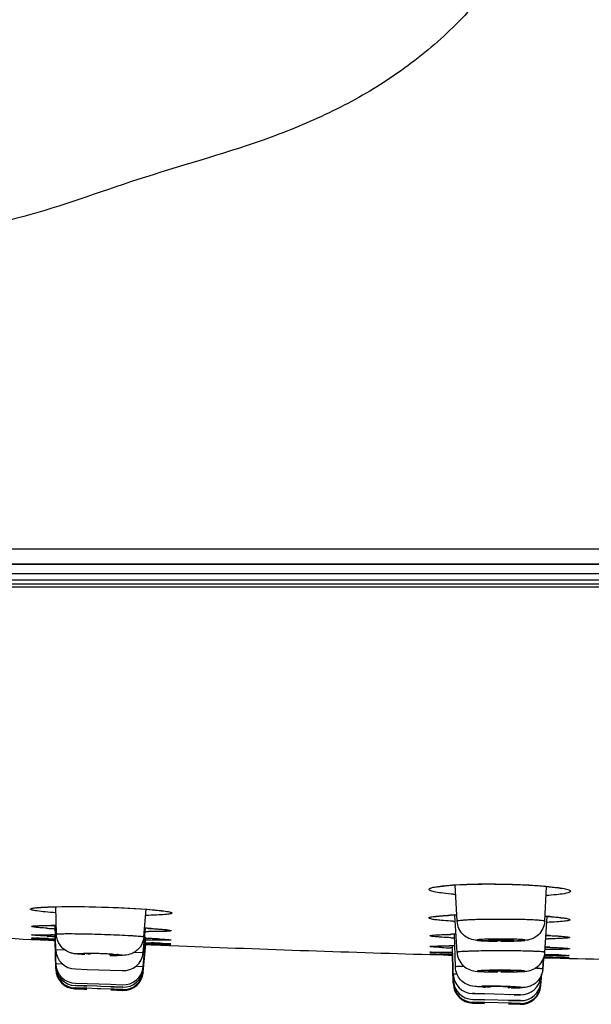
# Model space of a CAD drawing. Units: millimetres. Extents: x -231 to 528, y -8 to 553.
# Drawn here: x 301 to 330, y 454 to 503 of the extents above; entities that cross this region are included whole.
import ezdxf

# ---------------------------------------------------------------- set-up
doc = ezdxf.new("R2010")
doc.units = ezdxf.units.MM
doc.header["$LTSCALE"] = 30.734
doc.layers.get('0').update_dxf_attribs({"linetype": 'CONTINUOUS'})
doc.layers.add('06___PRT_ALL_SURFS', color=7, linetype='CONTINUOUS')

msp = doc.modelspace()

# ---------------------------------------------------------------- linework, layer by layer
at = {"color": 7, "linetype": 'Continuous'}
for p, q in [((374.941, 476.912), (225.902, 476.912)), ((222.577, 476.172), (527.305, 476.172)), ((225.315, 476.193), (525.425, 476.148)), ((222.127, 475.394), (494.397, 475.352)), ((527.324, 475.647), (223.14, 475.693)), ((374.941, 475.148), (227.184, 475.179)), ((374.941, 475.001), (244.539, 475.008)), ((322.792, 458.244), (322.696, 460.067)), ((327.19, 458.244), (327.282, 459.993)), ((302.665, 457.594), (302.636, 458.971)), ((307.05, 457.458), (307.166, 458.847)), ((322.783, 456.683), (322.669, 458.554)), ((327.199, 456.683), (327.309, 458.488)), ((302.627, 456.124), (302.601, 457.593)), ((302.627, 456.831), (302.606, 458.03)), ((307.025, 456.677), (307.132, 457.895)), ((322.699, 455.952), (322.655, 457.59)), ((301.404, 457.349), (301.394, 457.349)), ((301.404, 457.349), (301.404, 457.349)), ((301.404, 457.349), (302.411, 457.306)), ((301.404, 457.332), (301.455, 457.33)), ((301.455, 457.33), (302.257, 457.293)), ((302.173, 457.355), (302.002, 457.363)), ((302.281, 457.305), (302.086, 457.315)), ((302.365, 457.345), (302.173, 457.355)), ((302.256, 457.371), (302.509, 457.362)), ((302.257, 457.293), (302.505, 457.281)), ((302.497, 457.295), (302.281, 457.305)), ((302.609, 457.333), (302.365, 457.345)), ((302.391, 457.3), (302.438, 457.298)), ((302.411, 457.306), (302.608, 457.297)), ((302.416, 457.365), (302.511, 457.362)), ((302.423, 457.557), (302.612, 457.552)), ((302.438, 457.298), (302.534, 457.294)), ((302.609, 457.29), (302.497, 457.295)), ((302.505, 457.281), (302.608, 457.277)), ((302.509, 457.362), (302.615, 457.358)), ((302.511, 457.362), (302.618, 457.358)), ((302.534, 457.294), (302.611, 457.29)), ((302.601, 457.298), (302.627, 455.84)), ((302.629, 455.881), (302.604, 457.298)), ((307.023, 455.846), (307.139, 457.173)), ((307.025, 455.97), (307.155, 457.449)), ((307.025, 455.727), (307.145, 457.096)), ((307.027, 455.686), (307.15, 457.095)), ((307.088, 457.392), (307.243, 457.385)), ((307.091, 457.392), (307.228, 457.386)), ((307.131, 457.174), (307.275, 457.167)), ((307.131, 457.174), (307.328, 457.165)), ((307.385, 457.084), (307.132, 457.094)), ((307.132, 457.094), (307.581, 457.076)), ((307.133, 457.102), (307.253, 457.097)), ((307.134, 457.102), (307.444, 457.089)), ((307.375, 457.136), (307.138, 457.145)), ((307.253, 457.097), (307.336, 457.094)), ((307.275, 457.167), (307.427, 457.161)), ((307.328, 457.165), (307.47, 457.159)), ((307.336, 457.094), (307.416, 457.09)), ((307.62, 457.128), (307.375, 457.136)), ((307.416, 457.09), (307.566, 457.084)), ((307.444, 457.089), (307.842, 457.072)), ((307.47, 457.159), (307.534, 457.156)), ((302.627, 456.831), (303.064, 456.815)), ((303.906, 456.63), (304.022, 456.631)), ((306.582, 456.692), (307.025, 456.677)), ((307.133, 457.079), (307.423, 457.067)), ((307.579, 457.076), (307.385, 457.084)), ((307.423, 457.067), (307.904, 457.047)), ((307.566, 457.084), (307.963, 457.067)), ((307.618, 457.075), (307.579, 457.076)), ((307.904, 457.047), (308.022, 457.043)), ((307.963, 457.067), (307.988, 457.066)), ((307.988, 457.066), (308.382, 457.048)), ((308.022, 457.043), (308.335, 457.03)), ((308.335, 457.03), (308.409, 457.027)), ((322.221, 456.691), (322.338, 456.69)), ((322.338, 456.69), (322.463, 456.688)), ((322.56, 456.642), (322.366, 456.649)), ((322.402, 456.689), (322.565, 456.686)), ((322.557, 456.904), (322.455, 456.907)), ((322.463, 456.688), (322.562, 456.686)), ((322.594, 455.587), (322.557, 457.011)), ((322.598, 455.296), (322.561, 456.677)), ((327.178, 456.945), (327.224, 456.944)), ((327.283, 456.823), (327.21, 456.823)), ((302.627, 456.124), (302.954, 456.113)), ((321.418, 456.574), (322.112, 456.554)), ((322.417, 456.564), (322.001, 456.577)), ((322.112, 456.554), (322.35, 456.547)), ((322.273, 456.578), (322.563, 456.571)), ((322.35, 456.547), (322.563, 456.541)), ((322.408, 456.575), (322.443, 456.574)), ((322.562, 456.56), (322.417, 456.564)), ((322.443, 456.574), (322.516, 456.572)), ((322.516, 456.572), (322.564, 456.571)), ((322.556, 456.56), (322.594, 455.112)), ((322.594, 455.151), (322.557, 456.571)), ((327.09, 455.841), (327.132, 456.379)), ((327.147, 456.416), (327.299, 456.412)), ((327.464, 456.426), (327.152, 456.434)), ((327.155, 456.447), (327.318, 456.442)), ((327.157, 456.447), (327.483, 456.438)), ((327.187, 456.578), (327.239, 456.577)), ((327.19, 456.578), (327.279, 456.575)), ((327.239, 456.577), (327.433, 456.57)), ((327.279, 456.575), (327.399, 456.571)), ((327.299, 456.412), (327.546, 456.405)), ((327.318, 456.442), (327.408, 456.44)), ((327.399, 456.571), (327.512, 456.568)), ((327.408, 456.44), (327.451, 456.439)), ((327.546, 456.405), (327.96, 456.395)), ((327.96, 456.395), (328.421, 456.383)), ((302.633, 455.84), (302.627, 455.84)), ((302.647, 455.88), (302.629, 455.881)), ((302.64, 455.999), (302.634, 455.999)), ((303.625, 455.848), (304.209, 455.828)), ((304.209, 455.828), (305.377, 455.787)), ((305.377, 455.787), (305.961, 455.766)), ((306.649, 455.984), (307.025, 455.97)), ((307.023, 455.846), (307.003, 455.846)), ((307.025, 455.727), (307.003, 455.728)), ((307.027, 455.686), (307.018, 455.687)), ((303.627, 455.141), (304.21, 455.121)), ((304.21, 455.121), (305.376, 455.08)), ((322.782, 455.582), (322.594, 455.587)), ((322.613, 455.151), (322.594, 455.151)), ((322.649, 455.295), (322.598, 455.296)), ((326.99, 455.181), (326.922, 455.183)), ((326.992, 455.472), (326.987, 455.472)), ((326.99, 455.181), (327.019, 455.544)), ((326.992, 454.997), (327.039, 455.597)), ((326.992, 455.036), (327.035, 455.587)), ((303.592, 454.858), (304.041, 454.842)), ((303.606, 454.857), (303.592, 454.858)), ((303.593, 454.899), (304.042, 454.883)), ((303.607, 454.898), (303.593, 454.899)), ((303.599, 455.017), (304.046, 455.001)), ((303.613, 455.017), (303.599, 455.017)), ((304.189, 454.837), (303.606, 454.857)), ((304.19, 454.878), (303.607, 454.898)), ((304.193, 454.996), (303.613, 455.017)), ((304.041, 454.842), (304.189, 454.837)), ((304.042, 454.883), (304.19, 454.878)), ((304.046, 455.001), (304.193, 454.996)), ((304.702, 454.86), (304.19, 454.878)), ((304.704, 454.978), (304.193, 454.996)), ((304.885, 454.854), (304.702, 454.86)), ((304.887, 454.972), (304.704, 454.978)), ((305.398, 454.836), (304.885, 454.854)), ((305.397, 454.954), (304.887, 454.972)), ((305.376, 455.08), (305.959, 455.06)), ((305.545, 454.949), (305.397, 454.954)), ((305.398, 454.954), (305.978, 454.934)), ((305.545, 454.831), (305.398, 454.836)), ((305.398, 454.836), (305.98, 454.815)), ((305.547, 454.79), (305.399, 454.795)), ((305.399, 454.795), (305.986, 454.774)), ((305.437, 454.834), (305.443, 454.834)), ((305.992, 454.933), (305.545, 454.949)), ((305.994, 454.815), (305.545, 454.831)), ((305.996, 454.774), (305.547, 454.79)), ((305.978, 454.934), (305.992, 454.933)), ((305.98, 454.815), (305.994, 454.815)), ((305.986, 454.774), (305.996, 454.774)), ((326.992, 455.036), (326.967, 455.037)), ((326.992, 454.997), (326.986, 454.997)), ((323.568, 454.614), (324.164, 454.598)), ((323.682, 454.611), (323.568, 454.614)), ((323.568, 454.178), (324.017, 454.166)), ((324.164, 454.162), (323.568, 454.178)), ((323.568, 454.139), (324.016, 454.127)), ((324.164, 454.123), (323.568, 454.139)), ((323.571, 454.323), (324.019, 454.311)), ((324.166, 454.307), (323.571, 454.323)), ((325.651, 454.559), (323.682, 454.611)), ((324.016, 454.127), (324.164, 454.123)), ((324.017, 454.166), (324.165, 454.162)), ((324.019, 454.311), (324.167, 454.307)), ((325.52, 454.127), (324.164, 454.162)), ((325.519, 454.272), (324.166, 454.307)), ((325.372, 454.275), (325.961, 454.26)), ((325.373, 454.131), (325.957, 454.115)), ((325.411, 454.565), (325.418, 454.565)), ((325.412, 454.274), (325.419, 454.274)), ((325.412, 454.13), (325.418, 454.129)), ((325.967, 454.26), (325.519, 454.272)), ((325.969, 454.115), (325.52, 454.127)), ((325.969, 454.551), (325.65, 454.559)), ((325.651, 454.559), (325.955, 454.551)), ((325.955, 454.551), (325.969, 454.551)), ((325.961, 454.26), (325.967, 454.26)), ((325.52, 454.088), (325.372, 454.092)), ((325.372, 454.092), (325.956, 454.076)), ((325.969, 454.076), (325.52, 454.088)), ((325.956, 454.076), (325.969, 454.076)), ((325.957, 454.115), (325.969, 454.115))]:
    msp.add_line(p, q, dxfattribs=at)
for centre, radius, start, end in [((324.244, 478.744), 19.217, 265.1316, 265.449), ((323.522, 436.591), 21.979, 91.9471, 93.0304), ((323.603, 433.519), 25.055, 91.8969, 92.6739), ((324.319, 486.732), 28.543, 266.6066, 266.7231), ((325.839, 437.516), 21.023, 85.3756, 86.2803), ((343.523, 1354.239), 897.896, 266.479839, 267.311351), ((304.457, 490.217), 32.403, 265.9581, 266.359), ((302.485, 418.159), 39.871, 89.7547, 90.1598), ((305.113, 500.467), 42.674, 266.3532, 266.6332), ((304.56, 412.238), 45.73, 86.4064, 86.8322), ((304.354, 408.161), 49.813, 86.6938, 86.8522), ((307.352, 504.504), 46.781, 269.7151, 269.9251), ((323.349, 418.955), 38.641, 90.9223, 91.3462), ((323.393, 415.217), 42.38, 90.8996, 91.259), ((301.44, 458.35), 0.79, 267.7372, 277.8111), ((298.427, 358.939), 98.507, 87.77256, 88.13392), ((306.317, 531.784), 74.398, 266.82365, 266.98568), ((300.237, 364.049), 93.533, 88.54346, 88.6909), ((307.456, 553.357), 96.001, 266.98414, 267.10879), ((309.039, 537.691), 80.404, 268.65011, 268.89636), ((303.083, 370.351), 87.133, 87.11523, 87.27295), ((303.436, 377.91), 79.566, 87.10279, 87.2579), ((300.536, 302.22), 155.094, 87.24804, 87.45326), ((304.594, 400.214), 57.232, 86.7301, 87.1216), ((300.678, 304.621), 152.689, 87.29974, 87.42625), ((308.445, 457.858), 0.812, 244.0939, 248.3193), ((324.364, 499.242), 41.866, 267.4141, 267.6646), ((324.991, 430.004), 27.346, 89.62, 90.0001), ((326.515, 498.723), 41.374, 270.9638, 271.1794), ((325.705, 421.311), 36.256, 87.2835, 87.5552), ((303.627, 456.848), 1, 181.0004, 269.9256), ((304.015, 439.891), 16.74, 89.4041, 89.976), ((303.928, 430.989), 25.642, 88.8299, 89.4184), ((303.754, 422.028), 34.605, 88.2903, 88.8443), ((303.726, 420.811), 35.822, 87.7624, 88.3037), ((304.003, 427.809), 28.819, 87.0811, 87.7693), ((306.029, 456.764), 1, 266.0752, 355.0004), ((357.93, 1692.814), 1236.779, 267.705247, 268.308251), ((326.258, 569.122), 112.541, 267.82937, 268.01793), ((324.236, 503.766), 46.892, 267.288, 267.8241), ((322.806, 394.787), 62.224, 90.12425, 90.39147), ((322.807, 389.403), 67.609, 90.11611, 90.34286), ((324.947, 401.703), 55.057, 90.2541, 91.1033), ((324.992, 394.469), 62.291, 90.00056, 90.26564), ((324.991, 394.469), 62.291, 89.73515, 90.00024), ((325.082, 405.633), 51.127, 88.8649, 89.7793), ((325.333, 401.38), 55.596, 87.8259, 88.0598), ((303.627, 456.141), 1, 181.0004, 270.0004), ((305.291, 462.52), 5.942, 269.9821, 270.5222), ((305.645, 474.631), 18.1, 269.102, 269.9697), ((305.637, 467.618), 11.088, 269.9926, 270.3545), ((305.124, 447.989), 8.607, 85.8171, 86.1153), ((326.2, 456.742), 1.002, 338.6382, 344.5419), ((329.009, 568.572), 112.063, 269.06287, 269.21725), ((318.683, 149.923), 306.641, 88.24764, 88.36142), ((325.247, 390.185), 66.421, 87.59604, 88.04561), ((325.19, 364.446), 92.02, 88.08698, 88.26434), ((370.852, 2164.417), 1708.562, 268.576955, 269.013205), ((303.627, 455.857), 1, 181.0004, 268.0004), ((303.628, 455.898), 1, 181.0004, 268.0004), ((303.634, 456.016), 1, 181.0004, 268.0004), ((306.029, 456.058), 1, 266.0004, 355.0004), ((306.027, 455.933), 1, 268.0004, 355.0004), ((306.029, 455.814), 1, 268.0004, 355.0004), ((306.031, 455.773), 1, 268.0004, 355.0004), ((324.991, 422.79), 32.996, 89.6961, 90.0002), ((323.594, 455.613), 1, 181.5004, 268.5004), ((323.594, 455.178), 1, 181.5004, 268.5004), ((323.594, 455.138), 1, 181.5004, 268.5004), ((323.597, 455.322), 1, 181.5004, 268.5004), ((325.993, 455.26), 1, 268.5004, 355.5004), ((325.995, 455.551), 1, 268.5004, 355.5004), ((325.254, 480.18), 25.261, 267.3066, 267.6302), ((324.409, 444.115), 10.858, 89.6371, 89.9893), ((325.748, 477.715), 22.809, 269.3934, 269.9845), ((325.995, 455.115), 1, 268.5004, 355.5004), ((325.995, 455.076), 1, 268.5004, 355.5004)]:
    msp.add_arc(centre, radius, start, end, dxfattribs=at)
for points, knots in [([(330.137, 524.178), (330.11, 521.933), (329.753, 517.438), (328.003, 510.892), (325.236, 505.917), (322.183, 502.6), (319.515, 500.516), (316.575, 498.846), (312.421, 497.117), (306.981, 495.652), (301.368, 493.532), (297.664, 492.849), (294.359, 492.28)], [0, 0, 0, 0, 0.125003, 0.249933, 0.374787, 0.43735, 0.499952, 0.562507, 0.625081, 0.750056, 0.875038, 1, 1, 1, 1]), ([(321.378, 459.843), (321.378, 459.857), (321.408, 459.889), (321.523, 459.935), (321.775, 459.988), (322.186, 460.037), (322.511, 460.062), (322.697, 460.073)], [0, 0, 0, 0, 0.029893, 0.084104, 0.279998, 0.589663, 1, 1, 1, 1]), ([(322.379, 460.043), (322.857, 460.085), (323.917, 460.122), (325.257, 460.113), (326.361, 460.065), (327.077, 460.016), (327.631, 459.957), (327.94, 459.91), (328.054, 459.882)], [0, 0, 0, 0, 0.253078, 0.559125, 0.706191, 0.835688, 0.937749, 1, 1, 1, 1]), ([(322.697, 460.073), (323.462, 460.119), (324.986, 460.132), (326.509, 460.071), (327.262, 460.001)], [0, 0, 0, 0, 0.503514, 1, 1, 1, 1]), ([(322.613, 459.597), (322.439, 459.612), (322.134, 459.642), (321.749, 459.697), (321.514, 459.752), (321.406, 459.799), (321.378, 459.83), (321.378, 459.843)], [0, 0, 0, 0, 0.410002, 0.718955, 0.914688, 0.969298, 1, 1, 1, 1]), ([(321.772, 459.96), (321.759, 459.956), (321.881, 459.988), (321.937, 459.99), (322.161, 460.024), (322.297, 460.036), (322.379, 460.043)], [0, 0, 0, 0, 0.064513, 0.280185, 0.598612, 1, 1, 1, 1]), ([(328.481, 459.746), (328.482, 459.734), (328.454, 459.703), (328.347, 459.661), (328.115, 459.612), (327.735, 459.568), (327.433, 459.546), (327.261, 459.536)], [0, 0, 0, 0, 0.030281, 0.08436, 0.279463, 0.588618, 1, 1, 1, 1]), ([(327.262, 460.001), (327.434, 459.985), (327.736, 459.952), (328.115, 459.894), (328.348, 459.838), (328.454, 459.79), (328.481, 459.759), (328.481, 459.746)], [0, 0, 0, 0, 0.409886, 0.71875, 0.91458, 0.969287, 1, 1, 1, 1]), ([(301.353, 458.854), (301.353, 458.864), (301.389, 458.884), (301.449, 458.898), (301.558, 458.917), (301.776, 458.939), (302.143, 458.961), (302.459, 458.97), (302.64, 458.973)], [0, 0, 0, 0, 0.023161, 0.074648, 0.15713, 0.270286, 0.583404, 1, 1, 1, 1]), ([(302.642, 458.665), (302.461, 458.678), (302.144, 458.705), (301.777, 458.746), (301.558, 458.78), (301.449, 458.804), (301.388, 458.822), (301.353, 458.843), (301.353, 458.854)], [0, 0, 0, 0, 0.415337, 0.728176, 0.841516, 0.924341, 0.976335, 1, 1, 1, 1]), ([(301.652, 458.914), (301.637, 458.911), (301.783, 458.935), (301.848, 458.935), (302.105, 458.955), (302.262, 458.96), (302.356, 458.963)], [0, 0, 0, 0, 0.067708, 0.284507, 0.601118, 1, 1, 1, 1]), ([(302.356, 458.963), (303.224, 458.993), (304.949, 458.967), (306.674, 458.897), (307.527, 458.817)], [0, 0, 0, 0, 0.503553, 1, 1, 1, 1]), ([(302.64, 458.973), (303.404, 458.989), (304.928, 458.969), (306.452, 458.905), (307.21, 458.847)], [0, 0, 0, 0, 0.501308, 1, 1, 1, 1]), ([(308.458, 458.657), (308.458, 458.647), (308.422, 458.626), (308.36, 458.612), (308.248, 458.593), (308.025, 458.57), (307.649, 458.549), (307.325, 458.541), (307.14, 458.538)], [0, 0, 0, 0, 0.023219, 0.074753, 0.157317, 0.270577, 0.583802, 1, 1, 1, 1]), ([(307.21, 458.847), (307.385, 458.833), (307.693, 458.807), (308.048, 458.765), (308.26, 458.731), (308.365, 458.707), (308.425, 458.688), (308.458, 458.667), (308.458, 458.657)], [0, 0, 0, 0, 0.415473, 0.727973, 0.841146, 0.923893, 0.975966, 1, 1, 1, 1]), ([(307.527, 458.817), (307.592, 458.811), (307.79, 458.791), (307.988, 458.768), (308.119, 458.743)], [0, 0, 0, 0, 0.329472, 1, 1, 1, 1]), ([(321.367, 458.409), (321.367, 458.418), (321.395, 458.438), (321.446, 458.453), (321.535, 458.472), (321.715, 458.497), (322.019, 458.525), (322.283, 458.54), (322.434, 458.547)], [0, 0, 0, 0, 0.024723, 0.076427, 0.158383, 0.270678, 0.582173, 1, 1, 1, 1]), ([(321.981, 458.287), (321.893, 458.295), (321.743, 458.311), (321.542, 458.341), (321.438, 458.366), (321.367, 458.393), (321.367, 458.409)], [0, 0, 0, 0, 0.419733, 0.728516, 0.920539, 1, 1, 1, 1]), ([(321.67, 458.477), (321.665, 458.478), (321.709, 458.483), (321.746, 458.492), (321.911, 458.509), (322.106, 458.525), (322.271, 458.535), (322.36, 458.54)], [0, 0, 0, 0, 0.022559, 0.086417, 0.304429, 0.614022, 1, 1, 1, 1]), ([(321.672, 458.478), (321.671, 458.477), (321.67, 458.477), (321.671, 458.478), (321.671, 458.478)], [0, 0, 0, 0, 0.738062, 1, 1, 1, 1]), ([(322.629, 458.239), (322.569, 458.242), (322.353, 458.256), (322.137, 458.272), (321.981, 458.287)], [0, 0, 0, 0, 0.27761, 1, 1, 1, 1]), ([(324.991, 458.34), (324.71, 458.34), (324.302, 458.337), (323.783, 458.325), (323.455, 458.313), (323.183, 458.299), (322.986, 458.285), (322.861, 458.269), (322.81, 458.257), (322.792, 458.248), (322.792, 458.244)], [0, 0, 0, 0, 0.381884, 0.554463, 0.70559, 0.829597, 0.921932, 0.978902, 0.993711, 1, 1, 1, 1]), ([(323.694, 457.292), (323.476, 457.323), (323.018, 457.524), (322.805, 457.999), (322.792, 458.244)], [0, 0, 0, 0, 0.4726, 1, 1, 1, 1]), ([(327.19, 458.244), (327.19, 458.248), (327.172, 458.257), (327.121, 458.269), (326.996, 458.285), (326.799, 458.299), (326.527, 458.313), (326.199, 458.325), (325.68, 458.337), (325.272, 458.34), (324.991, 458.34)], [0, 0, 0, 0, 0.006289, 0.021098, 0.078068, 0.170403, 0.29441, 0.445538, 0.618117, 1, 1, 1, 1]), ([(327.19, 458.244), (327.177, 457.993), (326.955, 457.511), (326.486, 457.317), (326.267, 457.289)], [0, 0, 0, 0, 0.53158, 1, 1, 1, 1]), ([(327.204, 458.498), (327.267, 458.494), (327.491, 458.478), (327.714, 458.46), (327.875, 458.444)], [0, 0, 0, 0, 0.278989, 1, 1, 1, 1]), ([(328.47, 458.32), (328.47, 458.311), (328.439, 458.291), (328.382, 458.276), (328.284, 458.256), (328.085, 458.232), (327.749, 458.205), (327.46, 458.192), (327.294, 458.186)], [0, 0, 0, 0, 0.024015, 0.075591, 0.157764, 0.270461, 0.582718, 1, 1, 1, 1]), ([(327.534, 458.471), (327.579, 458.467), (327.73, 458.454), (327.882, 458.439), (327.988, 458.425)], [0, 0, 0, 0, 0.291753, 1, 1, 1, 1]), ([(327.875, 458.444), (327.961, 458.435), (328.106, 458.419), (328.3, 458.388), (328.402, 458.363), (328.47, 458.337), (328.47, 458.32)], [0, 0, 0, 0, 0.419558, 0.728114, 0.920139, 1, 1, 1, 1]), ([(327.988, 458.425), (328, 458.423), (328.039, 458.418), (328.078, 458.412), (328.106, 458.408)], [0, 0, 0, 0, 0.287407, 1, 1, 1, 1]), ([(301.413, 457.986), (301.413, 457.994), (301.454, 458), (301.505, 458.01), (301.613, 458.016), (301.751, 458.023), (301.93, 458.027), (302.234, 458.032), (302.48, 458.032), (302.655, 458.031)], [0, 0, 0, 0, 0.01882, 0.068972, 0.151161, 0.264639, 0.408026, 0.579808, 1, 1, 1, 1]), ([(302.173, 457.894), (302.064, 457.902), (301.877, 457.916), (301.659, 457.937), (301.532, 457.954), (301.468, 457.964), (301.436, 457.973), (301.413, 457.981), (301.413, 457.986)], [0, 0, 0, 0, 0.424626, 0.737401, 0.849075, 0.929887, 0.979716, 1, 1, 1, 1]), ([(301.608, 458.011), (301.689, 458.022), (301.945, 458.023), (302.2, 458.03), (302.374, 458.03)], [0, 0, 0, 0, 0.319501, 1, 1, 1, 1]), ([(301.608, 458.011), (301.61, 458.011), (301.624, 458.012), (301.639, 458.013), (301.652, 458.014)], [0, 0, 0, 0, 0.126198, 1, 1, 1, 1]), ([(302.665, 457.594), (302.665, 457.598), (302.686, 457.602), (302.712, 457.607), (302.767, 457.611), (302.875, 457.617), (303.059, 457.621), (303.217, 457.622), (303.308, 457.622)], [0, 0, 0, 0, 0.018905, 0.068482, 0.149751, 0.262431, 0.577983, 1, 1, 1, 1]), ([(303.308, 457.622), (303.683, 457.622), (304.272, 457.611), (305.069, 457.588), (305.676, 457.565), (306.146, 457.542), (306.473, 457.522), (306.671, 457.509), (306.825, 457.495), (306.948, 457.485), (307.003, 457.471), (307.051, 457.467), (307.05, 457.458)], [0, 0, 0, 0, 0.299873, 0.471444, 0.638144, 0.785498, 0.847873, 0.900832, 0.943303, 0.974285, 0.993208, 1, 1, 1, 1]), ([(307.227, 457.891), (307.288, 457.887), (307.505, 457.874), (307.722, 457.859), (307.878, 457.847)], [0, 0, 0, 0, 0.28071, 1, 1, 1, 1]), ([(308.42, 457.771), (308.42, 457.764), (308.384, 457.756), (308.337, 457.748), (308.24, 457.74), (308.114, 457.734), (307.952, 457.729), (307.674, 457.724), (307.45, 457.723), (307.29, 457.723)], [0, 0, 0, 0, 0.019113, 0.06912, 0.150943, 0.263978, 0.406983, 0.578593, 1, 1, 1, 1]), ([(307.427, 457.878), (307.477, 457.875), (307.653, 457.863), (307.829, 457.85), (307.954, 457.839)], [0, 0, 0, 0, 0.287127, 1, 1, 1, 1]), ([(307.878, 457.847), (307.956, 457.841), (308.092, 457.829), (308.259, 457.81), (308.363, 457.794), (308.405, 457.782), (308.42, 457.775), (308.42, 457.771)], [0, 0, 0, 0, 0.426053, 0.737564, 0.928481, 0.978337, 1, 1, 1, 1]), ([(307.954, 457.839), (307.985, 457.836), (308.073, 457.828), (308.16, 457.818), (308.217, 457.81)], [0, 0, 0, 0, 0.349973, 1, 1, 1, 1]), ([(321.43, 457.515), (321.43, 457.522), (321.462, 457.53), (321.505, 457.539), (321.594, 457.549), (321.708, 457.558), (321.856, 457.567), (322.11, 457.578), (322.315, 457.584), (322.461, 457.587)], [0, 0, 0, 0, 0.019659, 0.069678, 0.151218, 0.26388, 0.40653, 0.577843, 1, 1, 1, 1]), ([(301.395, 457.349), (301.43, 457.347), (301.762, 457.33), (302.094, 457.314), (302.391, 457.3)], [0, 0, 0, 0, 0.104972, 1, 1, 1, 1]), ([(302.086, 457.315), (301.989, 457.319), (301.821, 457.329), (301.609, 457.335), (301.48, 457.349), (301.419, 457.345), (301.404, 457.349)], [0, 0, 0, 0, 0.425888, 0.739267, 0.932195, 1, 1, 1, 1]), ([(301.405, 457.398), (301.405, 457.403), (301.424, 457.397), (301.439, 457.4), (301.48, 457.397), (301.544, 457.397), (301.601, 457.395), (301.635, 457.394)], [0, 0, 0, 0, 0.063336, 0.142192, 0.252253, 0.56513, 1, 1, 1, 1]), ([(302.002, 457.363), (301.917, 457.367), (301.797, 457.373), (301.649, 457.382), (301.564, 457.386), (301.499, 457.391), (301.447, 457.391), (301.426, 457.399), (301.405, 457.395), (301.405, 457.398)], [0, 0, 0, 0, 0.429882, 0.601888, 0.744021, 0.855391, 0.935403, 0.983703, 1, 1, 1, 1]), ([(301.409, 457.561), (301.409, 457.567), (301.444, 457.562), (301.482, 457.571), (301.571, 457.568), (301.682, 457.57), (301.828, 457.568), (302.078, 457.564), (302.28, 457.56), (302.423, 457.557)], [0, 0, 0, 0, 0.016941, 0.066124, 0.147442, 0.260275, 0.403398, 0.575484, 1, 1, 1, 1]), ([(302.195, 457.5), (302.083, 457.507), (301.925, 457.516), (301.731, 457.528), (301.619, 457.536), (301.533, 457.544), (301.465, 457.548), (301.435, 457.557), (301.409, 457.557), (301.409, 457.561)], [0, 0, 0, 0, 0.427006, 0.598857, 0.741284, 0.853273, 0.933931, 0.982831, 1, 1, 1, 1]), ([(301.46, 457.398), (301.489, 457.393), (301.586, 457.4), (301.779, 457.386), (302.069, 457.38), (302.291, 457.37), (302.416, 457.365)], [0, 0, 0, 0, 0.09225, 0.302473, 0.608216, 1, 1, 1, 1]), ([(301.547, 457.568), (301.586, 457.569), (301.861, 457.569), (302.137, 457.563), (302.374, 457.558)], [0, 0, 0, 0, 0.140287, 1, 1, 1, 1]), ([(303.396, 456.65), (303.245, 456.694), (302.954, 456.855), (302.773, 457.136), (302.72, 457.289)], [0, 0, 0, 0, 0.493556, 1, 1, 1, 1]), ([(307.05, 457.458), (307.035, 457.278), (306.903, 456.92), (306.396, 456.524), (305.949, 456.526), (305.704, 456.526)], [0, 0, 0, 0, 0.297968, 0.595811, 1, 1, 1, 1]), ([(307.458, 457.374), (307.506, 457.372), (307.673, 457.363), (307.841, 457.354), (307.961, 457.346)], [0, 0, 0, 0, 0.283486, 1, 1, 1, 1]), ([(308.415, 457.305), (308.415, 457.3), (308.384, 457.302), (308.349, 457.295), (308.268, 457.296), (308.167, 457.294), (308.034, 457.294), (307.807, 457.296), (307.622, 457.299), (307.491, 457.302)], [0, 0, 0, 0, 0.017057, 0.066052, 0.147036, 0.259448, 0.402226, 0.574242, 1, 1, 1, 1]), ([(308.411, 457.109), (308.411, 457.105), (308.384, 457.113), (308.355, 457.105), (308.286, 457.11), (308.2, 457.11), (308.086, 457.114), (307.891, 457.119), (307.732, 457.125), (307.62, 457.128)], [0, 0, 0, 0, 0.01635, 0.06494, 0.145472, 0.25753, 0.400198, 0.572312, 1, 1, 1, 1]), ([(307.858, 457.353), (307.938, 457.348), (308.076, 457.34), (308.237, 457.329), (308.328, 457.32), (308.376, 457.316), (308.397, 457.31), (308.415, 457.308), (308.415, 457.305)], [0, 0, 0, 0, 0.429569, 0.742938, 0.854045, 0.933956, 0.982472, 1, 1, 1, 1]), ([(307.871, 457.14), (307.949, 457.137), (308.057, 457.132), (308.191, 457.124), (308.268, 457.121), (308.327, 457.116), (308.374, 457.116), (308.393, 457.109), (308.411, 457.112), (308.411, 457.109)], [0, 0, 0, 0, 0.430607, 0.602572, 0.744531, 0.855688, 0.935508, 0.983683, 1, 1, 1, 1]), ([(307.961, 457.346), (307.995, 457.344), (308.098, 457.338), (308.2, 457.331), (308.268, 457.324)], [0, 0, 0, 0, 0.330902, 1, 1, 1, 1]), ([(307.982, 457.135), (308.025, 457.133), (308.143, 457.127), (308.262, 457.121), (308.339, 457.116)], [0, 0, 0, 0, 0.355022, 1, 1, 1, 1]), ([(322.475, 457.418), (322.327, 457.425), (322.119, 457.435), (321.862, 457.453), (321.712, 457.465), (321.596, 457.476), (321.506, 457.488), (321.462, 457.499), (321.43, 457.508), (321.43, 457.515)], [0, 0, 0, 0, 0.421595, 0.59285, 0.735548, 0.848302, 0.929954, 0.980135, 1, 1, 1, 1]), ([(324.991, 457.351), (324.843, 457.351), (324.627, 457.349), (324.351, 457.343), (324.173, 457.338), (324.023, 457.329), (323.906, 457.325), (323.83, 457.309), (323.786, 457.312), (323.771, 457.295), (323.786, 457.29), (323.802, 457.286), (323.848, 457.278), (323.926, 457.271), (324.05, 457.263), (324.206, 457.257), (324.463, 457.249), (324.667, 457.246), (324.81, 457.245)], [0, 0, 0, 0, 0.196527, 0.286429, 0.366187, 0.433194, 0.485154, 0.520447, 0.537827, 0.540438, 0.544358, 0.552569, 0.565317, 0.604003, 0.659061, 0.728777, 0.810738, 1, 1, 1, 1]), ([(324.505, 457.248), (324.438, 457.25), (324.214, 457.255), (323.99, 457.263), (323.832, 457.277)], [0, 0, 0, 0, 0.29577, 1, 1, 1, 1]), ([(324.341, 457.288), (324.341, 457.292), (324.366, 457.294), (324.395, 457.301), (324.458, 457.304), (324.573, 457.311), (324.755, 457.315), (324.908, 457.316), (324.991, 457.316)], [0, 0, 0, 0, 0.020653, 0.077651, 0.170029, 0.294094, 0.617942, 1, 1, 1, 1]), ([(324.991, 457.259), (324.908, 457.259), (324.756, 457.261), (324.574, 457.265), (324.459, 457.272), (324.396, 457.275), (324.366, 457.282), (324.341, 457.283), (324.341, 457.288)], [0, 0, 0, 0, 0.381037, 0.704359, 0.828461, 0.921119, 0.978644, 1, 1, 1, 1]), ([(324.991, 457.244), (325.139, 457.244), (325.355, 457.246), (325.631, 457.252), (325.809, 457.257), (325.959, 457.266), (326.076, 457.27), (326.152, 457.286), (326.196, 457.283), (326.211, 457.3), (326.196, 457.305), (326.18, 457.309), (326.134, 457.317), (326.056, 457.324), (325.932, 457.332), (325.776, 457.339), (325.519, 457.346), (325.315, 457.349), (325.172, 457.35)], [0, 0, 0, 0, 0.196527, 0.286429, 0.366187, 0.433194, 0.485154, 0.520447, 0.537827, 0.540438, 0.544358, 0.552569, 0.565317, 0.604003, 0.659061, 0.728777, 0.810738, 1, 1, 1, 1]), ([(325.641, 457.288), (325.641, 457.292), (325.616, 457.294), (325.587, 457.301), (325.524, 457.304), (325.409, 457.311), (325.227, 457.315), (325.074, 457.316), (324.991, 457.316)], [0, 0, 0, 0, 0.020653, 0.077651, 0.17003, 0.294094, 0.617943, 1, 1, 1, 1]), ([(324.991, 457.259), (325.074, 457.259), (325.226, 457.261), (325.408, 457.265), (325.523, 457.272), (325.586, 457.275), (325.616, 457.282), (325.641, 457.283), (325.641, 457.288)], [0, 0, 0, 0, 0.381038, 0.704359, 0.828461, 0.921119, 0.978644, 1, 1, 1, 1]), ([(326.267, 457.289), (326.113, 457.269), (325.738, 457.253), (325.364, 457.246), (325.145, 457.245)], [0, 0, 0, 0, 0.413535, 1, 1, 1, 1]), ([(327.252, 457.535), (327.419, 457.528), (327.653, 457.517), (327.943, 457.498), (328.113, 457.485), (328.245, 457.472), (328.347, 457.46), (328.397, 457.448), (328.434, 457.439), (328.434, 457.431)], [0, 0, 0, 0, 0.419916, 0.591334, 0.734423, 0.847705, 0.929845, 0.98028, 1, 1, 1, 1]), ([(328.434, 457.431), (328.434, 457.424), (328.401, 457.415), (328.355, 457.406), (328.264, 457.396), (328.146, 457.386), (327.992, 457.378), (327.73, 457.367), (327.518, 457.361), (327.367, 457.358)], [0, 0, 0, 0, 0.019687, 0.069775, 0.151427, 0.264216, 0.406964, 0.578295, 1, 1, 1, 1]), ([(327.423, 457.526), (327.601, 457.518), (327.868, 457.502), (328.136, 457.482), (328.225, 457.468)], [0, 0, 0, 0, 0.663342, 1, 1, 1, 1]), ([(303.649, 456.604), (303.632, 456.606), (303.547, 456.615), (303.462, 456.631), (303.396, 456.65)], [0, 0, 0, 0, 0.200572, 1, 1, 1, 1]), ([(304.036, 456.575), (303.998, 456.578), (303.869, 456.585), (303.74, 456.595), (303.649, 456.604)], [0, 0, 0, 0, 0.292634, 1, 1, 1, 1]), ([(304.083, 456.577), (304.034, 456.58), (303.947, 456.585), (303.831, 456.594), (303.758, 456.601), (303.713, 456.607), (303.7, 456.611), (303.685, 456.614), (303.692, 456.621), (303.705, 456.621), (303.741, 456.627), (303.81, 456.628), (303.87, 456.63), (303.907, 456.63)], [0, 0, 0, 0, 0.237821, 0.425936, 0.557875, 0.601569, 0.629871, 0.64284, 0.649532, 0.670164, 0.706215, 0.824482, 1, 1, 1, 1]), ([(304.18, 456.627), (304.18, 456.622), (304.205, 456.623), (304.234, 456.615), (304.298, 456.612), (304.343, 456.608), (304.37, 456.607)], [0, 0, 0, 0, 0.06943, 0.26374, 0.578115, 1, 1, 1, 1]), ([(308.41, 457.046), (308.41, 457.042), (308.381, 457.052), (308.354, 457.044), (308.284, 457.051), (308.198, 457.052), (308.085, 457.057), (307.889, 457.064), (307.731, 457.07), (307.618, 457.075)], [0, 0, 0, 0, 0.01622, 0.064868, 0.145488, 0.257591, 0.400295, 0.572419, 1, 1, 1, 1]), ([(307.842, 457.072), (307.923, 457.069), (308.037, 457.064), (308.178, 457.057), (308.259, 457.054), (308.321, 457.05), (308.37, 457.051), (308.39, 457.044), (308.409, 457.049), (308.41, 457.046)], [0, 0, 0, 0, 0.430282, 0.602389, 0.744471, 0.855669, 0.935553, 0.983777, 1, 1, 1, 1]), ([(321.45, 456.598), (321.359, 456.598), (322.089, 456.587), (322.18, 456.581), (322.408, 456.575)], [0, 0, 0, 0, 0.285089, 1, 1, 1, 1]), ([(321.418, 456.598), (321.417, 456.6), (321.429, 456.596), (321.441, 456.6), (321.47, 456.597), (321.491, 456.597), (321.503, 456.597)], [0, 0, 0, 0, 0.062658, 0.250923, 0.563744, 1, 1, 1, 1]), ([(322.001, 456.577), (321.917, 456.58), (321.8, 456.583), (321.656, 456.589), (321.572, 456.591), (321.509, 456.595), (321.459, 456.593), (321.438, 456.601), (321.418, 456.595), (321.418, 456.598)], [0, 0, 0, 0, 0.430112, 0.602215, 0.74432, 0.855568, 0.935513, 0.98378, 1, 1, 1, 1]), ([(321.42, 456.692), (321.42, 456.697), (321.447, 456.691), (321.477, 456.699), (321.546, 456.696), (321.634, 456.697), (321.749, 456.696), (321.946, 456.695), (322.107, 456.693), (322.221, 456.691)], [0, 0, 0, 0, 0.016571, 0.0653, 0.145925, 0.258015, 0.400665, 0.5727, 1, 1, 1, 1]), ([(321.995, 456.662), (321.913, 456.665), (321.797, 456.67), (321.654, 456.676), (321.572, 456.68), (321.51, 456.684), (321.46, 456.685), (321.439, 456.692), (321.42, 456.689), (321.42, 456.692)], [0, 0, 0, 0, 0.430235, 0.602203, 0.744226, 0.855465, 0.935335, 0.983547, 1, 1, 1, 1]), ([(321.426, 456.976), (321.426, 456.982), (321.459, 456.983), (321.497, 456.992), (321.582, 456.995), (321.689, 457), (321.829, 457.004), (322.069, 457.008), (322.264, 457.01), (322.402, 457.011)], [0, 0, 0, 0, 0.017726, 0.06713, 0.148431, 0.261087, 0.403963, 0.575772, 1, 1, 1, 1]), ([(322.017, 456.926), (321.932, 456.93), (321.786, 456.938), (321.616, 456.949), (321.518, 456.958), (321.468, 456.964), (321.445, 456.969), (321.426, 456.973), (321.426, 456.976)], [0, 0, 0, 0, 0.428398, 0.741662, 0.85276, 0.932809, 0.981625, 1, 1, 1, 1]), ([(321.5, 456.696), (321.529, 456.696), (321.829, 456.7), (322.13, 456.693), (322.402, 456.689)], [0, 0, 0, 0, 0.094506, 1, 1, 1, 1]), ([(321.503, 456.597), (321.543, 456.596), (321.8, 456.591), (322.057, 456.584), (322.273, 456.578)], [0, 0, 0, 0, 0.156311, 1, 1, 1, 1]), ([(321.595, 456.993), (321.631, 456.996), (321.893, 457.007), (322.155, 457.009), (322.381, 457.01)], [0, 0, 0, 0, 0.138703, 1, 1, 1, 1]), ([(323.887, 456.75), (323.734, 456.747), (323.518, 456.741), (323.249, 456.731), (323.088, 456.723), (322.963, 456.714), (322.865, 456.706), (322.82, 456.696), (322.782, 456.69), (322.783, 456.683)], [0, 0, 0, 0, 0.413222, 0.585205, 0.730262, 0.845852, 0.929761, 0.981032, 1, 1, 1, 1]), ([(322.783, 456.683), (322.798, 456.439), (323.012, 455.968), (323.471, 455.768), (323.69, 455.741)], [0, 0, 0, 0, 0.525879, 1, 1, 1, 1]), ([(327.199, 456.683), (327.2, 456.69), (327.162, 456.696), (327.117, 456.706), (327.019, 456.714), (326.894, 456.723), (326.734, 456.731), (326.464, 456.741), (326.248, 456.747), (326.095, 456.75)], [0, 0, 0, 0, 0.018968, 0.070239, 0.154148, 0.269738, 0.414796, 0.586779, 1, 1, 1, 1]), ([(326.297, 455.742), (326.515, 455.772), (326.972, 455.971), (327.184, 456.441), (327.199, 456.683)], [0, 0, 0, 0, 0.475463, 1, 1, 1, 1]), ([(327.224, 456.944), (327.304, 456.941), (327.576, 456.931), (327.848, 456.92), (328.039, 456.908)], [0, 0, 0, 0, 0.293964, 1, 1, 1, 1]), ([(328.431, 456.865), (328.431, 456.858), (328.393, 456.856), (328.347, 456.846), (328.247, 456.842), (328.12, 456.836), (327.954, 456.831), (327.672, 456.826), (327.444, 456.824), (327.283, 456.823)], [0, 0, 0, 0, 0.018064, 0.067975, 0.149945, 0.26324, 0.406533, 0.578382, 1, 1, 1, 1]), ([(327.442, 456.935), (327.502, 456.933), (327.704, 456.925), (327.907, 456.916), (328.049, 456.907)], [0, 0, 0, 0, 0.295437, 1, 1, 1, 1]), ([(328.039, 456.908), (328.096, 456.905), (328.194, 456.899), (328.314, 456.888), (328.39, 456.879), (328.42, 456.872), (328.431, 456.868), (328.431, 456.865)], [0, 0, 0, 0, 0.429526, 0.741229, 0.930958, 0.979902, 1, 1, 1, 1]), ([(328.049, 456.907), (328.07, 456.905), (328.135, 456.901), (328.2, 456.896), (328.245, 456.891)], [0, 0, 0, 0, 0.318471, 1, 1, 1, 1]), ([(305.479, 456.586), (305.479, 456.583), (305.462, 456.584), (305.441, 456.58), (305.396, 456.58), (305.364, 456.579), (305.345, 456.578)], [0, 0, 0, 0, 0.069306, 0.2614, 0.574737, 1, 1, 1, 1]), ([(305.47, 456.59), (305.473, 456.59), (305.475, 456.589), (305.479, 456.587), (305.479, 456.586)], [0, 0, 0, 0, 0.714511, 1, 1, 1, 1]), ([(305.471, 456.59), (305.492, 456.589), (305.571, 456.585), (305.65, 456.58), (305.708, 456.576)], [0, 0, 0, 0, 0.273192, 1, 1, 1, 1]), ([(305.752, 456.573), (305.825, 456.568), (306.13, 456.536), (305.794, 456.532), (305.706, 456.531)], [0, 0, 0, 0, 0.453702, 1, 1, 1, 1]), ([(327.433, 456.57), (327.494, 456.568), (327.702, 456.561), (327.91, 456.553), (328.057, 456.546)], [0, 0, 0, 0, 0.293413, 1, 1, 1, 1]), ([(328.421, 456.407), (328.422, 456.406), (328.413, 456.408), (328.404, 456.406), (328.383, 456.407), (328.343, 456.407), (328.271, 456.409), (328.164, 456.41), (328.027, 456.413), (327.791, 456.418), (327.6, 456.423), (327.464, 456.426)], [0, 0, 0, 0, 0.004104, 0.016411, 0.036871, 0.065421, 0.146538, 0.259207, 0.402344, 0.574517, 1, 1, 1, 1]), ([(328.424, 456.522), (328.424, 456.517), (328.391, 456.522), (328.356, 456.513), (328.274, 456.516), (328.17, 456.514), (328.034, 456.514), (327.801, 456.516), (327.613, 456.518), (327.479, 456.52)], [0, 0, 0, 0, 0.016712, 0.065703, 0.146778, 0.259321, 0.402229, 0.574337, 1, 1, 1, 1]), ([(327.483, 456.438), (327.529, 456.436), (327.694, 456.432), (327.858, 456.427), (327.977, 456.423)], [0, 0, 0, 0, 0.28045, 1, 1, 1, 1]), ([(328.033, 456.548), (328.089, 456.545), (328.186, 456.541), (328.299, 456.535), (328.363, 456.53), (328.397, 456.528), (328.411, 456.524), (328.424, 456.524), (328.424, 456.522)], [0, 0, 0, 0, 0.431926, 0.745111, 0.855653, 0.935022, 0.983054, 1, 1, 1, 1]), ([(328.057, 456.546), (328.084, 456.545), (328.167, 456.541), (328.249, 456.537), (328.305, 456.533)], [0, 0, 0, 0, 0.329, 1, 1, 1, 1]), ([(328.06, 456.421), (328.099, 456.419), (328.206, 456.416), (328.312, 456.413), (328.379, 456.41)], [0, 0, 0, 0, 0.369094, 1, 1, 1, 1]), ([(328.261, 456.414), (328.285, 456.413), (328.323, 456.411), (328.378, 456.413), (328.4, 456.405), (328.422, 456.411), (328.421, 456.407)], [0, 0, 0, 0, 0.435292, 0.747983, 0.936652, 1, 1, 1, 1]), ([(323.143, 455.975), (323.079, 455.974), (322.968, 455.973), (322.833, 455.968), (322.745, 455.964), (322.713, 455.958), (322.699, 455.955), (322.699, 455.952)], [0, 0, 0, 0, 0.427577, 0.741518, 0.932707, 0.981457, 1, 1, 1, 1]), ([(323.69, 455.741), (323.843, 455.722), (324.224, 455.709), (324.604, 455.703), (324.831, 455.702)], [0, 0, 0, 0, 0.404697, 1, 1, 1, 1]), ([(324.991, 455.786), (324.848, 455.786), (324.64, 455.785), (324.373, 455.78), (324.201, 455.776), (324.057, 455.769), (323.944, 455.767), (323.869, 455.753), (323.829, 455.758), (323.814, 455.743), (323.828, 455.739), (323.843, 455.736), (323.888, 455.73), (323.963, 455.725), (324.143, 455.715), (324.43, 455.708), (324.678, 455.705), (324.816, 455.704)], [0, 0, 0, 0, 0.196782, 0.286793, 0.36664, 0.433705, 0.485683, 0.520935, 0.538142, 0.5404, 0.544099, 0.552217, 0.564918, 0.603579, 0.658665, 0.810499, 1, 1, 1, 1]), ([(324.341, 455.763), (324.341, 455.767), (324.367, 455.767), (324.395, 455.774), (324.459, 455.776), (324.573, 455.782), (324.755, 455.785), (324.908, 455.786), (324.991, 455.786)], [0, 0, 0, 0, 0.020109, 0.07701, 0.169405, 0.293543, 0.617638, 1, 1, 1, 1]), ([(324.991, 455.74), (324.908, 455.74), (324.756, 455.742), (324.574, 455.745), (324.459, 455.751), (324.396, 455.752), (324.366, 455.759), (324.341, 455.759), (324.341, 455.763)], [0, 0, 0, 0, 0.381535, 0.7052, 0.829366, 0.921984, 0.979308, 1, 1, 1, 1]), ([(325.641, 455.763), (325.641, 455.767), (325.616, 455.767), (325.588, 455.774), (325.524, 455.776), (325.409, 455.782), (325.227, 455.785), (325.074, 455.786), (324.991, 455.786)], [0, 0, 0, 0, 0.020109, 0.07701, 0.169405, 0.293544, 0.617639, 1, 1, 1, 1]), ([(324.991, 455.704), (325.134, 455.704), (325.343, 455.705), (325.609, 455.71), (325.781, 455.714), (325.926, 455.721), (326.038, 455.723), (326.113, 455.737), (326.153, 455.732), (326.168, 455.747), (326.154, 455.751), (326.14, 455.754), (326.094, 455.76), (326.019, 455.765), (325.839, 455.774), (325.552, 455.782), (325.304, 455.785), (325.166, 455.785)], [0, 0, 0, 0, 0.196782, 0.286793, 0.36664, 0.433705, 0.485683, 0.520935, 0.538142, 0.5404, 0.544099, 0.552217, 0.564918, 0.603579, 0.658665, 0.810499, 1, 1, 1, 1]), ([(324.991, 455.74), (325.074, 455.74), (325.227, 455.742), (325.408, 455.745), (325.523, 455.751), (325.587, 455.752), (325.616, 455.759), (325.641, 455.759), (325.641, 455.763)], [0, 0, 0, 0, 0.381535, 0.7052, 0.829366, 0.921984, 0.979308, 1, 1, 1, 1]), ([(325.451, 455.705), (325.525, 455.706), (325.769, 455.71), (326.013, 455.717), (326.182, 455.73)], [0, 0, 0, 0, 0.303839, 1, 1, 1, 1]), ([(327.09, 455.841), (327.076, 455.659), (326.943, 455.297), (326.434, 454.898), (325.986, 454.906), (325.742, 454.906)], [0, 0, 0, 0, 0.300272, 0.598923, 1, 1, 1, 1]), ([(327.09, 455.841), (327.091, 455.849), (327.04, 455.849), (326.985, 455.864), (326.858, 455.871), (326.767, 455.878), (326.713, 455.882)], [0, 0, 0, 0, 0.067074, 0.257994, 0.571017, 1, 1, 1, 1]), ([(323.696, 454.97), (323.534, 454.984), (323.153, 455.069), (322.872, 455.376), (322.785, 455.574)], [0, 0, 0, 0, 0.429461, 1, 1, 1, 1]), ([(324.067, 454.947), (324.031, 454.949), (323.907, 454.955), (323.783, 454.962), (323.696, 454.97)], [0, 0, 0, 0, 0.295487, 1, 1, 1, 1]), ([(325.717, 454.907), (325.834, 454.907), (326.278, 454.915), (325.404, 454.971), (324.928, 454.978), (324.307, 454.992), (324.025, 454.992)], [0, 0, 0, 0, 0.146509, 0.293295, 0.646685, 1, 1, 1, 1]), ([(324.411, 454.973), (324.384, 454.973), (324.339, 454.972), (324.275, 454.973), (324.247, 454.967), (324.221, 454.97), (324.221, 454.966)], [0, 0, 0, 0, 0.4229, 0.739075, 0.933196, 1, 1, 1, 1]), ([(324.221, 454.966), (324.221, 454.96), (324.256, 454.965), (324.293, 454.953), (324.378, 454.952), (324.437, 454.948), (324.473, 454.947)], [0, 0, 0, 0, 0.06891, 0.265644, 0.581484, 1, 1, 1, 1]), ([(325.198, 454.956), (325.139, 454.958), (324.899, 454.966), (324.659, 454.972), (324.478, 454.973)], [0, 0, 0, 0, 0.24562, 1, 1, 1, 1]), ([(325.521, 454.933), (325.521, 454.94), (325.474, 454.934), (325.428, 454.948), (325.318, 454.949), (325.242, 454.954), (325.198, 454.956)], [0, 0, 0, 0, 0.068849, 0.268353, 0.585839, 1, 1, 1, 1]), ([(325.33, 454.926), (325.357, 454.926), (325.402, 454.927), (325.466, 454.926), (325.495, 454.932), (325.52, 454.929), (325.521, 454.933)], [0, 0, 0, 0, 0.421667, 0.737382, 0.931923, 1, 1, 1, 1])]:
    msp.add_open_spline(points, degree=3, knots=knots, dxfattribs=at)
for points in [[(302.72, 457.289), (302.686, 457.387), (302.668, 457.491), (302.665, 457.594)], [(323.832, 457.277), (323.786, 457.281), (323.74, 457.285), (323.694, 457.292)], [(321.426, 456.976), (321.483, 456.975), (321.54, 456.981), (321.596, 456.992)], [(322.785, 455.574), (322.733, 455.692), (322.703, 455.823), (322.699, 455.952)], [(326.182, 455.73), (326.221, 455.733), (326.259, 455.737), (326.297, 455.742)], [(327.091, 455.84), (327.083, 455.737), (327.058, 455.635), (327.02, 455.54)]]:
    msp.add_open_spline(points, degree=3, dxfattribs=at)
at = {"layer": '06___PRT_ALL_SURFS', "color": 7, "linetype": 'Continuous'}
msp.add_line((327.133, 456.382), (327.091, 455.84), dxfattribs=at)

doc.saveas('drawing.dxf')
